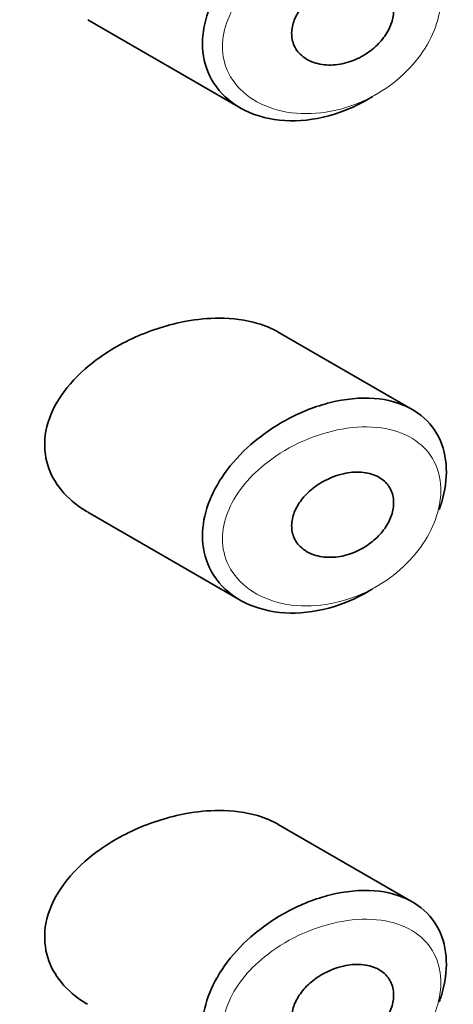
# Model space of a CAD drawing. Units: millimetres. Extents: x 0 to 1492, y 0 to 2758.
# Drawn here: x 1085 to 1089, y 879 to 889 of the extents above; entities that cross this region are included whole.
import ezdxf
from ezdxf import colors
from ezdxf.entities.mleader import LeaderData, LeaderLine
from ezdxf.math import Vec2, Vec3

# ---------------------------------------------------------------- set-up
doc = ezdxf.new("R2010")
doc.units = ezdxf.units.MM
doc.layers.add('DV6_Défaut', color=7, linetype='Continuous')
doc.layers.add('Défaut', color=7, linetype='Continuous')

# ---------------------------------------------------------------- blocks, each defined once
blk = doc.blocks.new('_DOT')
at = {"color": 0}
blk.add_line((0, 0), (-1, 0), dxfattribs=at)
at = {"color": 0, "const_width": 0.333}
blk.add_lwpolyline([(-0.1665, 0, 1), (0.1665, 0, 1)], format="xyb", close=True, dxfattribs=at)
blk = doc.blocks.new('SE5')
at = {"layer": 'DV6_Défaut', "color": 7, "linetype": 'Continuous', "lineweight": 35}
for p, q in [((1085.6062, 888.8309), (1087.126, 887.9535)), ((1088.8381, 884.9527), (1087.5037, 885.7232)), ((1085.6062, 883.9319), (1087.126, 883.0545)), ((1088.8381, 880.0537), (1087.5037, 880.8242))]:
    blk.add_line(p, q, dxfattribs=at)
for points, knots in [([(1088.4459, 888.0686), (1088.4416, 888.0659), (1088.4373, 888.0633), (1088.4331, 888.0606), (1088.367, 888.02), (1088.2983, 887.984), (1088.2287, 887.9535), (1088.084, 887.89), (1087.9317, 887.8489), (1087.7849, 887.8331), (1087.6383, 887.8173), (1087.4928, 887.8263), (1087.3617, 887.8595), (1087.2294, 887.8931), (1087.1075, 887.9526), (1087.01, 888.0336), (1086.9187, 888.1094), (1086.8459, 888.2067), (1086.8017, 888.3163), (1086.7625, 888.4134), (1086.7445, 888.523), (1086.7502, 888.6351), (1086.7553, 888.7376), (1086.7802, 888.8449), (1086.822, 888.9487), (1086.8639, 889.0526), (1086.9237, 889.1555), (1086.9959, 889.2511), (1087.0736, 889.3538), (1087.1675, 889.4505), (1087.2701, 889.5356), (1087.3835, 889.6297), (1087.5103, 889.7121), (1087.6407, 889.7776), (1087.7824, 889.8489), (1087.9322, 889.9021), (1088.0776, 889.9329)], [0, 0, 0, 0, 0.003258, 0.003258, 0.003258, 0.053238, 0.053238, 0.053238, 0.158242, 0.158242, 0.158242, 0.263161, 0.263161, 0.263161, 0.369139, 0.369139, 0.369139, 0.468374, 0.468374, 0.468374, 0.55602, 0.55602, 0.55602, 0.635918, 0.635918, 0.635918, 0.715718, 0.715718, 0.715718, 0.801536, 0.801536, 0.801536, 0.896547, 0.896547, 0.896547, 1, 1, 1, 1]), ([(1088.1526, 889.2124), (1088.2129, 889.2261), (1088.2739, 889.2313), (1088.3306, 889.2273), (1088.3874, 889.2233), (1088.4415, 889.2098), (1088.4876, 889.1871), (1088.5313, 889.1657), (1088.5691, 889.1355), (1088.5967, 889.0986), (1088.6223, 889.0646), (1088.64, 889.024), (1088.6479, 888.9802), (1088.6553, 888.9391), (1088.6543, 888.8941), (1088.645, 888.8491), (1088.6359, 888.805), (1088.6186, 888.7598), (1088.5948, 888.7169), (1088.5704, 888.6732), (1088.5386, 888.6308), (1088.502, 888.5929), (1088.4635, 888.5528), (1088.4187, 888.5167), (1088.3711, 888.4868), (1088.3201, 888.4548), (1088.2646, 888.429), (1088.2088, 888.4112), (1088.1492, 888.3922), (1088.0877, 888.3817), (1088.029, 888.3805), (1087.9683, 888.3792), (1087.909, 888.3878), (1087.8565, 888.406), (1087.8053, 888.4238), (1087.759, 888.4513), (1087.723, 888.4867), (1087.69, 888.5191), (1087.6648, 888.5592), (1087.6507, 888.6033), (1087.638, 888.6431), (1087.634, 888.6873), (1087.6392, 888.7318), (1087.6441, 888.774), (1087.6573, 888.8176), (1087.6773, 888.8592), (1087.6978, 888.9016), (1087.7257, 888.943), (1087.7587, 888.9807), (1087.7941, 889.0213), (1087.836, 889.0586), (1087.8811, 889.0906), (1087.9305, 889.1256), (1087.985, 889.155), (1088.0404, 889.1773), (1088.0773, 889.1921), (1088.115, 889.2039), (1088.1526, 889.2124)], [0, 0, 0, 0, 0.059515, 0.059515, 0.059515, 0.119219, 0.119219, 0.119219, 0.175762, 0.175762, 0.175762, 0.227805, 0.227805, 0.227805, 0.27664, 0.27664, 0.27664, 0.324401, 0.324401, 0.324401, 0.373178, 0.373178, 0.373178, 0.424681, 0.424681, 0.424681, 0.479997, 0.479997, 0.479997, 0.539117, 0.539117, 0.539117, 0.600288, 0.600288, 0.600288, 0.659949, 0.659949, 0.659949, 0.714588, 0.714588, 0.714588, 0.763723, 0.763723, 0.763723, 0.8101, 0.8101, 0.8101, 0.857244, 0.857244, 0.857244, 0.907879, 0.907879, 0.907879, 0.963344, 0.963344, 0.963344, 1, 1, 1, 1]), ([(1087.5065, 885.7214), (1087.4427, 885.7582), (1087.3723, 885.7878), (1087.2976, 885.8098), (1087.18, 885.8445), (1087.0491, 885.8613), (1086.9146, 885.8611), (1086.8077, 885.861), (1086.6968, 885.8503), (1086.5862, 885.8301)], [0, 0, 0, 0, 0.261826, 0.261826, 0.261826, 0.674095, 0.674095, 0.674095, 1, 1, 1, 1]), ([(1086.5862, 885.8301), (1086.4154, 885.799), (1086.241, 885.7444), (1086.0777, 885.6708), (1085.9143, 885.5971), (1085.7568, 885.5021), (1085.6218, 885.3911), (1085.5128, 885.3015), (1085.4157, 885.1989), (1085.3413, 885.0893), (1085.2666, 884.9791), (1085.2131, 884.8579), (1085.1905, 884.7379), (1085.1711, 884.6347), (1085.1741, 884.5294), (1085.1989, 884.4321), (1085.222, 884.3414), (1085.2644, 884.2553), (1085.321, 884.1793), (1085.3814, 884.0983), (1085.4591, 884.027), (1085.5471, 883.9685), (1085.5657, 883.9561), (1085.5849, 883.9443), (1085.6045, 883.9329)], [0, 0, 0, 0, 0.172316, 0.172316, 0.172316, 0.344934, 0.344934, 0.344934, 0.483841, 0.483841, 0.483841, 0.624086, 0.624086, 0.624086, 0.74431, 0.74431, 0.74431, 0.855899, 0.855899, 0.855899, 0.974804, 0.974804, 0.974804, 1, 1, 1, 1]), ([(1088.0776, 885.0339), (1088.2263, 885.0654), (1088.3749, 885.0741), (1088.5093, 885.0577), (1088.6392, 885.0418), (1088.76, 885.0019), (1088.8595, 884.9399), (1088.9524, 884.8821), (1089.0295, 884.8033), (1089.0833, 884.7098), (1089.1337, 884.6221), (1089.1651, 884.519), (1089.1746, 884.4091), (1089.1837, 884.3035), (1089.173, 884.1888), (1089.1432, 884.0743), (1089.1331, 884.0355), (1089.1208, 883.9965), (1089.1063, 883.9574)], [0, 0, 0, 0, 0.20868, 0.20868, 0.20868, 0.410344, 0.410344, 0.410344, 0.598303, 0.598303, 0.598303, 0.77416, 0.77416, 0.77416, 0.942878, 0.942878, 0.942878, 1, 1, 1, 1]), ([(1088.4459, 883.1696), (1088.4416, 883.1669), (1088.4373, 883.1643), (1088.4331, 883.1617), (1088.367, 883.121), (1088.2983, 883.0851), (1088.2287, 883.0545), (1088.084, 882.991), (1087.9317, 882.9499), (1087.7849, 882.9341), (1087.6383, 882.9183), (1087.4928, 882.9273), (1087.3617, 882.9606), (1087.2294, 882.9941), (1087.1075, 883.0536), (1087.01, 883.1346), (1086.9187, 883.2104), (1086.8459, 883.3077), (1086.8017, 883.4173), (1086.7625, 883.5144), (1086.7445, 883.624), (1086.7502, 883.7361), (1086.7553, 883.8387), (1086.7802, 883.9459), (1086.822, 884.0498), (1086.8639, 884.1536), (1086.9237, 884.2565), (1086.9959, 884.3521), (1087.0736, 884.4548), (1087.1675, 884.5515), (1087.2701, 884.6366), (1087.3835, 884.7307), (1087.5103, 884.8131), (1087.6407, 884.8787), (1087.7824, 884.9499), (1087.9322, 885.0032), (1088.0776, 885.0339)], [0, 0, 0, 0, 0.003258, 0.003258, 0.003258, 0.053238, 0.053238, 0.053238, 0.158242, 0.158242, 0.158242, 0.263161, 0.263161, 0.263161, 0.369139, 0.369139, 0.369139, 0.468374, 0.468374, 0.468374, 0.55602, 0.55602, 0.55602, 0.635918, 0.635918, 0.635918, 0.715718, 0.715718, 0.715718, 0.801536, 0.801536, 0.801536, 0.896547, 0.896547, 0.896547, 1, 1, 1, 1]), ([(1088.1526, 884.3134), (1088.2129, 884.3271), (1088.2739, 884.3323), (1088.3306, 884.3283), (1088.3874, 884.3243), (1088.4415, 884.3108), (1088.4876, 884.2882), (1088.5313, 884.2668), (1088.5691, 884.2365), (1088.5967, 884.1996), (1088.6223, 884.1656), (1088.64, 884.125), (1088.6479, 884.0812), (1088.6553, 884.0401), (1088.6543, 883.9951), (1088.645, 883.9501), (1088.6359, 883.906), (1088.6186, 883.8608), (1088.5948, 883.8179), (1088.5704, 883.7742), (1088.5386, 883.7318), (1088.502, 883.6939), (1088.4635, 883.6539), (1088.4187, 883.6177), (1088.3711, 883.5879), (1088.3201, 883.5558), (1088.2646, 883.5301), (1088.2088, 883.5123), (1088.1492, 883.4932), (1088.0877, 883.4827), (1088.029, 883.4815), (1087.9683, 883.4802), (1087.909, 883.4888), (1087.8565, 883.507), (1087.8053, 883.5248), (1087.759, 883.5523), (1087.723, 883.5877), (1087.69, 883.6201), (1087.6648, 883.6602), (1087.6507, 883.7043), (1087.638, 883.7441), (1087.634, 883.7883), (1087.6392, 883.8328), (1087.6441, 883.875), (1087.6573, 883.9186), (1087.6773, 883.9602), (1087.6978, 884.0026), (1087.7257, 884.044), (1087.7587, 884.0818), (1087.7941, 884.1223), (1087.836, 884.1596), (1087.8811, 884.1916), (1087.9305, 884.2266), (1087.985, 884.2561), (1088.0404, 884.2783), (1088.0773, 884.2931), (1088.115, 884.3049), (1088.1526, 884.3134)], [0, 0, 0, 0, 0.059515, 0.059515, 0.059515, 0.119219, 0.119219, 0.119219, 0.175762, 0.175762, 0.175762, 0.227805, 0.227805, 0.227805, 0.27664, 0.27664, 0.27664, 0.324401, 0.324401, 0.324401, 0.373178, 0.373178, 0.373178, 0.424681, 0.424681, 0.424681, 0.479997, 0.479997, 0.479997, 0.539117, 0.539117, 0.539117, 0.600288, 0.600288, 0.600288, 0.659949, 0.659949, 0.659949, 0.714588, 0.714588, 0.714588, 0.763723, 0.763723, 0.763723, 0.8101, 0.8101, 0.8101, 0.857244, 0.857244, 0.857244, 0.907879, 0.907879, 0.907879, 0.963344, 0.963344, 0.963344, 1, 1, 1, 1]), ([(1087.5065, 880.8225), (1087.4427, 880.8592), (1087.3723, 880.8888), (1087.2976, 880.9108), (1087.18, 880.9455), (1087.0491, 880.9623), (1086.9146, 880.9621), (1086.8077, 880.962), (1086.6968, 880.9513), (1086.5862, 880.9312)], [0, 0, 0, 0, 0.261826, 0.261826, 0.261826, 0.674095, 0.674095, 0.674095, 1, 1, 1, 1]), ([(1086.5862, 880.9312), (1086.4154, 880.9), (1086.241, 880.8454), (1086.0777, 880.7718), (1085.9143, 880.6981), (1085.7568, 880.6031), (1085.6218, 880.4921), (1085.5128, 880.4025), (1085.4157, 880.3), (1085.3413, 880.1904), (1085.2666, 880.0801), (1085.2131, 879.9589), (1085.1905, 879.8389), (1085.1711, 879.7357), (1085.1741, 879.6305), (1085.1989, 879.5331), (1085.222, 879.4425), (1085.2644, 879.3563), (1085.321, 879.2803), (1085.3814, 879.1993), (1085.4591, 879.128), (1085.5471, 879.0695), (1085.5657, 879.0571), (1085.5849, 879.0453), (1085.6045, 879.034)], [0, 0, 0, 0, 0.172316, 0.172316, 0.172316, 0.344934, 0.344934, 0.344934, 0.483841, 0.483841, 0.483841, 0.624086, 0.624086, 0.624086, 0.74431, 0.74431, 0.74431, 0.855899, 0.855899, 0.855899, 0.974804, 0.974804, 0.974804, 1, 1, 1, 1]), ([(1088.0776, 880.1349), (1088.2263, 880.1664), (1088.3749, 880.1751), (1088.5093, 880.1587), (1088.6392, 880.1428), (1088.76, 880.1029), (1088.8595, 880.0409), (1088.9524, 879.9831), (1089.0295, 879.9043), (1089.0833, 879.8108), (1089.1337, 879.7231), (1089.1651, 879.62), (1089.1746, 879.5101), (1089.1837, 879.4045), (1089.173, 879.2898), (1089.1432, 879.1753), (1089.1331, 879.1366), (1089.1208, 879.0975), (1089.1063, 879.0584)], [0, 0, 0, 0, 0.20868, 0.20868, 0.20868, 0.410344, 0.410344, 0.410344, 0.598303, 0.598303, 0.598303, 0.77416, 0.77416, 0.77416, 0.942878, 0.942878, 0.942878, 1, 1, 1, 1]), ([(1088.4459, 878.2706), (1088.4416, 878.268), (1088.4373, 878.2653), (1088.4331, 878.2627), (1088.367, 878.222), (1088.2983, 878.1861), (1088.2287, 878.1555), (1088.084, 878.0921), (1087.9317, 878.0509), (1087.7849, 878.0351), (1087.6383, 878.0193), (1087.4928, 878.0283), (1087.3617, 878.0616), (1087.2294, 878.0951), (1087.1075, 878.1547), (1087.01, 878.2356), (1086.9187, 878.3114), (1086.8459, 878.4087), (1086.8017, 878.5183), (1086.7625, 878.6154), (1086.7445, 878.725), (1086.7502, 878.8372), (1086.7553, 878.9397), (1086.7802, 879.0469), (1086.822, 879.1508), (1086.8639, 879.2546), (1086.9237, 879.3575), (1086.9959, 879.4531), (1087.0736, 879.5558), (1087.1675, 879.6525), (1087.2701, 879.7377), (1087.3835, 879.8318), (1087.5103, 879.9141), (1087.6407, 879.9797), (1087.7824, 880.0509), (1087.9322, 880.1042), (1088.0776, 880.1349)], [0, 0, 0, 0, 0.003258, 0.003258, 0.003258, 0.053238, 0.053238, 0.053238, 0.158242, 0.158242, 0.158242, 0.263161, 0.263161, 0.263161, 0.369139, 0.369139, 0.369139, 0.468374, 0.468374, 0.468374, 0.55602, 0.55602, 0.55602, 0.635918, 0.635918, 0.635918, 0.715718, 0.715718, 0.715718, 0.801536, 0.801536, 0.801536, 0.896547, 0.896547, 0.896547, 1, 1, 1, 1]), ([(1088.1526, 879.4144), (1088.2129, 879.4281), (1088.2739, 879.4334), (1088.3306, 879.4293), (1088.3874, 879.4253), (1088.4415, 879.4118), (1088.4876, 879.3892), (1088.5313, 879.3678), (1088.5691, 879.3375), (1088.5967, 879.3006), (1088.6223, 879.2666), (1088.64, 879.226), (1088.6479, 879.1823), (1088.6553, 879.1411), (1088.6543, 879.0961), (1088.645, 879.0511), (1088.6359, 879.0071), (1088.6186, 878.9618), (1088.5948, 878.919), (1088.5704, 878.8752), (1088.5386, 878.8328), (1088.502, 878.7949), (1088.4635, 878.7549), (1088.4187, 878.7188), (1088.3711, 878.6889), (1088.3201, 878.6568), (1088.2646, 878.6311), (1088.2088, 878.6133), (1088.1492, 878.5943), (1088.0877, 878.5837), (1088.029, 878.5825), (1087.9683, 878.5812), (1087.909, 878.5898), (1087.8565, 878.608), (1087.8053, 878.6258), (1087.759, 878.6533), (1087.723, 878.6887), (1087.69, 878.7211), (1087.6648, 878.7612), (1087.6507, 878.8054), (1087.638, 878.8451), (1087.634, 878.8893), (1087.6392, 878.9339), (1087.6441, 878.976), (1087.6573, 879.0196), (1087.6773, 879.0613), (1087.6978, 879.1036), (1087.7257, 879.145), (1087.7587, 879.1828), (1087.7941, 879.2233), (1087.836, 879.2606), (1087.8811, 879.2926), (1087.9305, 879.3276), (1087.985, 879.3571), (1088.0404, 879.3793), (1088.0773, 879.3941), (1088.115, 879.4059), (1088.1526, 879.4144)], [0, 0, 0, 0, 0.059515, 0.059515, 0.059515, 0.119219, 0.119219, 0.119219, 0.175762, 0.175762, 0.175762, 0.227805, 0.227805, 0.227805, 0.27664, 0.27664, 0.27664, 0.324401, 0.324401, 0.324401, 0.373178, 0.373178, 0.373178, 0.424681, 0.424681, 0.424681, 0.479997, 0.479997, 0.479997, 0.539117, 0.539117, 0.539117, 0.600288, 0.600288, 0.600288, 0.659949, 0.659949, 0.659949, 0.714588, 0.714588, 0.714588, 0.763723, 0.763723, 0.763723, 0.8101, 0.8101, 0.8101, 0.857244, 0.857244, 0.857244, 0.907879, 0.907879, 0.907879, 0.963344, 0.963344, 0.963344, 1, 1, 1, 1])]:
    blk.add_open_spline(points, degree=3, knots=knots, dxfattribs=at)
at = {"layer": 'DV6_Défaut', "color": 7, "linetype": 'Continuous', "lineweight": 18}
for points in [[(1088.1412, 889.6571), (1088.141, 889.657), (1088.1408, 889.657), (1088.1405, 889.6569), (1088.0105, 889.6343), (1087.8767, 889.5931), (1087.7497, 889.5367), (1087.626, 889.4817), (1087.5055, 889.4109), (1087.3982, 889.3283), (1087.3137, 889.2632), (1087.2357, 889.1895), (1087.17, 889.1103), (1087.1053, 889.0324), (1087.0513, 888.9476), (1087.0133, 888.861), (1086.9757, 888.7752), (1086.9531, 888.6856), (1086.9485, 888.5995), (1086.9434, 888.5053), (1086.9597, 888.4125), (1086.9949, 888.3302), (1087.0351, 888.2364), (1087.1011, 888.1528), (1087.1827, 888.0873), (1087.2712, 888.0162), (1087.381, 887.9635), (1087.4991, 887.9322), (1087.6175, 887.9009), (1087.7478, 887.89), (1087.8791, 887.8999), (1088.0105, 887.9097), (1088.1467, 887.9407), (1088.2763, 887.991), (1088.3385, 888.0152), (1088.3998, 888.0439), (1088.459, 888.0767), (1088.5635, 888.1348), (1088.6632, 888.2071), (1088.7505, 888.2891), (1088.8333, 888.3669), (1088.9069, 888.4554), (1088.9652, 888.548), (1089.0219, 888.6382), (1089.0654, 888.7347), (1089.0916, 888.8295), (1089.118, 888.925), (1089.1276, 889.0213), (1089.1195, 889.1102), (1089.1111, 889.2028), (1089.083, 889.2901), (1089.0384, 889.3644), (1088.9903, 889.4444), (1088.9214, 889.5119), (1088.8393, 889.5619), (1088.7501, 889.6162), (1088.6423, 889.6519), (1088.527, 889.6678), (1088.4064, 889.6844), (1088.2738, 889.6801), (1088.1412, 889.6571)], [(1088.1412, 884.7581), (1088.141, 884.758), (1088.1408, 884.758), (1088.1405, 884.758), (1088.0105, 884.7353), (1087.8767, 884.6941), (1087.7497, 884.6377), (1087.626, 884.5828), (1087.5055, 884.512), (1087.3982, 884.4294), (1087.3137, 884.3643), (1087.2357, 884.2905), (1087.17, 884.2114), (1087.1053, 884.1335), (1087.0513, 884.0486), (1087.0133, 883.962), (1086.9757, 883.8762), (1086.9531, 883.7866), (1086.9485, 883.7005), (1086.9434, 883.6064), (1086.9597, 883.5135), (1086.9949, 883.4313), (1087.0351, 883.3374), (1087.1011, 883.2539), (1087.1827, 883.1883), (1087.2712, 883.1172), (1087.381, 883.0645), (1087.4991, 883.0332), (1087.6175, 883.0019), (1087.7478, 882.991), (1087.8791, 883.0009), (1088.0105, 883.0107), (1088.1467, 883.0417), (1088.2763, 883.0921), (1088.3385, 883.1162), (1088.3998, 883.1449), (1088.459, 883.1778), (1088.5635, 883.2358), (1088.6632, 883.3081), (1088.7505, 883.3901), (1088.8333, 883.4679), (1088.9069, 883.5564), (1088.9652, 883.649), (1089.0219, 883.7392), (1089.0654, 883.8357), (1089.0916, 883.9306), (1089.118, 884.026), (1089.1276, 884.1223), (1089.1195, 884.2112), (1089.1111, 884.3039), (1089.083, 884.3911), (1089.0384, 884.4654), (1088.9903, 884.5454), (1088.9214, 884.6129), (1088.8393, 884.663), (1088.7501, 884.7173), (1088.6423, 884.7529), (1088.527, 884.7688), (1088.4064, 884.7854), (1088.2738, 884.7811), (1088.1412, 884.7581)], [(1088.1412, 879.8591), (1088.141, 879.8591), (1088.1408, 879.859), (1088.1405, 879.859), (1088.0105, 879.8363), (1087.8767, 879.7951), (1087.7497, 879.7387), (1087.626, 879.6838), (1087.5055, 879.613), (1087.3982, 879.5304), (1087.3137, 879.4653), (1087.2357, 879.3915), (1087.17, 879.3124), (1087.1053, 879.2345), (1087.0513, 879.1496), (1087.0133, 879.063), (1086.9757, 878.9773), (1086.9531, 878.8876), (1086.9485, 878.8015), (1086.9434, 878.7074), (1086.9597, 878.6146), (1086.9949, 878.5323), (1087.0351, 878.4384), (1087.1011, 878.3549), (1087.1827, 878.2893), (1087.2712, 878.2183), (1087.381, 878.1655), (1087.4991, 878.1342), (1087.6175, 878.1029), (1087.7478, 878.092), (1087.8791, 878.1019), (1088.0105, 878.1118), (1088.1467, 878.1428), (1088.2763, 878.1931), (1088.3385, 878.2172), (1088.3998, 878.2459), (1088.459, 878.2788), (1088.5635, 878.3368), (1088.6632, 878.4091), (1088.7505, 878.4911), (1088.8333, 878.5689), (1088.9069, 878.6574), (1088.9652, 878.75), (1089.0219, 878.8403), (1089.0654, 878.9367), (1089.0916, 879.0316), (1089.118, 879.127), (1089.1276, 879.2234), (1089.1195, 879.3122), (1089.1111, 879.4049), (1089.083, 879.4921), (1089.0384, 879.5664), (1088.9903, 879.6464), (1088.9214, 879.7139), (1088.8393, 879.764), (1088.7501, 879.8183), (1088.6423, 879.8539), (1088.527, 879.8698), (1088.4064, 879.8865), (1088.2738, 879.8821), (1088.1412, 879.8591)]]:
    blk.add_open_spline(points, degree=3, knots=[0, 0, 0, 0, 0.000102, 0.000102, 0.000102, 0.060603, 0.060603, 0.060603, 0.119477, 0.119477, 0.119477, 0.165691, 0.165691, 0.165691, 0.21125, 0.21125, 0.21125, 0.256431, 0.256431, 0.256431, 0.30595, 0.30595, 0.30595, 0.362591, 0.362591, 0.362591, 0.423987, 0.423987, 0.423987, 0.485375, 0.485375, 0.485375, 0.546877, 0.546877, 0.546877, 0.576036, 0.576036, 0.576036, 0.627995, 0.627995, 0.627995, 0.677323, 0.677323, 0.677323, 0.72541, 0.72541, 0.72541, 0.773839, 0.773839, 0.773839, 0.824404, 0.824404, 0.824404, 0.8789, 0.8789, 0.8789, 0.938085, 0.938085, 0.938085, 1, 1, 1, 1], dxfattribs=at)

msp = doc.modelspace()

# ---------------------------------------------------------------- block references
at = {"layer": 'Défaut'}
msp.add_blockref('SE5', (0, 0), dxfattribs=at)

# ---------------------------------------------------------------- leaders
at = {"layer": 'Défaut', "color": 7, "linetype": 'Continuous', "lineweight": 18}
ml = msp.add_multileader_mtext('Standard', dxfattribs=at)
ml.set_content('{\\pxsm0.9;\\fSolid Edge ISO|b1||i0||c0|p34;\\W1.;15/10/2021\\P}', color=256)
ml.set_leader_properties()
ml.set_arrow_properties(name='DOT')
ml.build(insert=Vec2(0, 0))
ml.multileader.update_dxf_attribs({"leader_type": 0, "dogleg_length": 0, "arrow_head_size": 12})
ctx = ml.context
ctx.base_point, ctx.char_height, ctx.arrow_head_size, ctx.landing_gap_size = Vec3(1404.1405, 2742.9237), 12, 12, 4.2
notes = []
notes.append((ctx, [(0, (0, 0, 0), (0, 0), (1, 0), 1, [])]))
ctx.mtext.insert = Vec3(1406.1405, 2749.0438)
for ctx, leaders in notes:
    for number, flags, end, landing, length, lines in leaders:
        leader = LeaderData()
        leader.index, (leader.has_last_leader_line, leader.has_dogleg_vector, leader.attachment_direction) = number, flags
        leader.last_leader_point, leader.dogleg_vector, leader.dogleg_length = Vec3(end), Vec3(landing), length
        for number, points, colour, breaks in lines:
            line = LeaderLine()
            line.index, line.vertices, line.color, line.breaks = number, Vec3.list(points), colors.encode_raw_color(colour), breaks
            leader.lines.append(line)
        ctx.leaders.append(leader)

doc.saveas('drawing.dxf')
